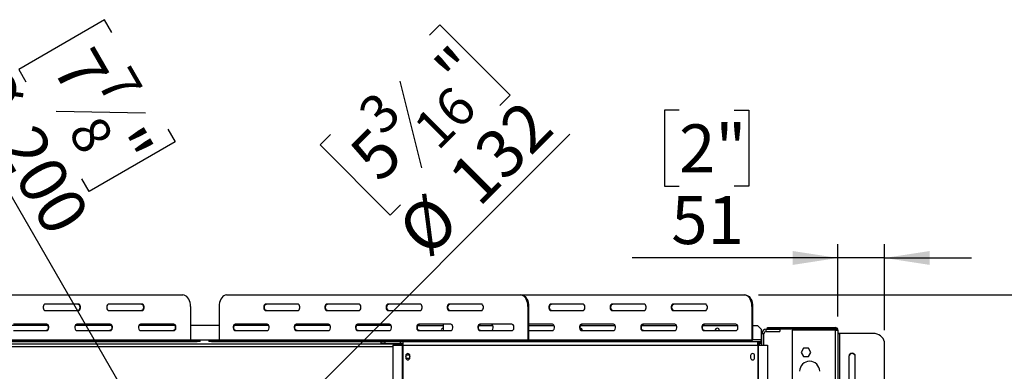
# Model space of a CAD drawing. Units: millimetres. Extents: x 236 to 3825, y 101 to 3039.
# Drawn here: x 1070 to 2148, y 986 to 1371 of the extents above; entities that cross this region are included whole.
import ezdxf

# ---------------------------------------------------------------- set-up
doc = ezdxf.new("R2010")
doc.units = ezdxf.units.MM
doc.header["$LTSCALE"] = 15
doc.layers.add('FORMAT', color=7, linetype='Continuous')
doc.styles.add('SLDTEXTSTYLE0', font='TXT', dxfattribs={"width": 0.75})
doc.dimstyles.new('SLDDIMSTYLE1', dxfattribs={"dimtxt": 52.5, "dimasz": 49.53, "dimexe": 0, "dimexo": 0.0625, "dimgap": 13.125, "dimtad": 1, "dimdec": 0, "dimrnd": 1e-09, "dimzin": 12, "dimdsep": 46, "dimtxsty": 'SLDTEXTSTYLE0', "dimsah": 1, "dimcen": 0.09, "dimadec": 0, "dimazin": 3, "dimtfac": 1, "dimtdec": 0, "dimtofl": 0, "dimtmove": 0, "dimatfit": 3, "dimfxl": 0, "dimfrac": 2, "dimtolj": 1, "dimtzin": 12, "dimarcsym": 0})
doc.dimstyles.new('SLDDIMSTYLE2', dxfattribs={"dimtxt": 52.5, "dimasz": 49.53, "dimexe": 0, "dimexo": 0.0625, "dimgap": 13.125, "dimtad": 1, "dimrnd": 1e-09, "dimzin": 12, "dimdsep": 46, "dimtxsty": 'SLDTEXTSTYLE0', "dimblk1": 'NONE', "dimsah": 1, "dimcen": 0, "dimadec": 0, "dimazin": 3, "dimtfac": 1, "dimtmove": 0, "dimatfit": 3, "dimldrblk": 'NONE', "dimfxl": 0, "dimfrac": 2, "dimtolj": 1, "dimtzin": 12, "dimarcsym": 0})
doc.dimstyles.new('SLDDIMSTYLE3', dxfattribs={"dimtxt": 52.5, "dimasz": 49.53, "dimexe": 0, "dimexo": 0.0625, "dimgap": 13.125, "dimtad": 1, "dimrnd": 1e-09, "dimzin": 12, "dimdsep": 46, "dimtxsty": 'SLDTEXTSTYLE0', "dimsah": 1, "dimcen": 0.09, "dimadec": 0, "dimazin": 3, "dimtfac": 1, "dimtmove": 0, "dimatfit": 0, "dimfxl": 0, "dimfrac": 2, "dimtolj": 1, "dimtzin": 12, "dimarcsym": 0})

# ---------------------------------------------------------------- blocks, each defined once
blk = doc.blocks.new('_D_3')
at = {"layer": 'FORMAT'}
for p, q in [((1518.6, 1354.2), (1529.9, 1365.5)), ((1529.9, 1365.5), (1606.7, 1288.7)), ((1485.9, 1304.1), (1509.7, 1209.1)), ((1606.7, 1288.7), (1595.4, 1277.4)), ((1306.4, 880.1), (1672.1, 1245.9)), ((1410, 1245.6), (1398.7, 1234.3)), ((1398.7, 1234.3), (1475.5, 1157.5)), ((1475.5, 1157.5), (1486.8, 1168.8)), ((1306.4, 880.1), (1213.1, 786.8))]:
    blk.add_line(p, q, dxfattribs=at)
blk.add_solid([(1306.4, 880.1), (1346.8, 909.8), (1336, 920.5)], dxfattribs=at)
at = {"layer": 'FORMAT', "attachment_point": 1, "rotation": 45, "style": 'SLDTEXTSTYLE0'}
for s, insert, char_height in [('"', (1520.4, 1321.7), 52.5), ('16', (1497.9, 1256.5), 42), ('3', (1437.5, 1272.9), 42), ('132', (1535.6, 1202.2), 52.5), ('5', (1427.1, 1228.5), 52.5), ('%%c', (1479.6, 1146.3), 52.5)]:
    blk.add_mtext(s, dxfattribs=dict(at, insert=insert, char_height=char_height))
blk = doc.blocks.new('_None')
blk = doc.blocks.new('_D_4')
at = {"layer": 'FORMAT'}
for p, q in [((1162.7, 1371.2), (1068.6, 1316.9)), ((1170.7, 1357.4), (1162.7, 1371.2)), ((1068.6, 1316.9), (1076.6, 1303.1)), ((1209.7, 920.1), (992.3, 1296.6)), ((1207.5, 1268.9), (1109.6, 1270.6)), ((1231.9, 1251.3), (1239.9, 1237.4)), ((1239.9, 1237.4), (1145.9, 1183.1)), ((1145.9, 1183.1), (1137.9, 1197)), ((1209.7, 920.1), (1309.7, 746.9))]:
    blk.add_line(p, q, dxfattribs=at)
blk.add_solid([(1209.7, 920.1), (1191.6, 966.8), (1178.4, 959.1)], dxfattribs=at)
at = {"layer": 'FORMAT', "attachment_point": 1, "rotation": 300, "style": 'SLDTEXTSTYLE0'}
for s, insert, char_height in [('7', (1149.7, 1345.3), 52.5), ('%%c', (1048.9, 1329.3), 52.5), ('7', (1189.9, 1323.7), 42), ('8', (1158.4, 1269.7), 42), ('200', (1088.5, 1260.7), 52.5), ('"', (1200.1, 1257.9), 52.5)]:
    blk.add_mtext(s, dxfattribs=dict(at, insert=insert, char_height=char_height))
blk = doc.blocks.new('_D_7')
at = {"layer": 'FORMAT'}
for p, q in [((1878.6, 1070), (2361.7, 1070)), ((2346.7, 1070), (2346.7, 504.5)), ((2159.6, 872.3), (2159.6, 888.3)), ((2159.6, 888.3), (2268.2, 888.3)), ((2268.2, 888.3), (2268.2, 872.3)), ((2171.9, 844.8), (2255.9, 794.4)), ((2159.6, 711), (2159.6, 695)), ((2268.2, 695), (2268.2, 711)), ((2159.6, 695), (2268.2, 695)), ((1913.7, 504.5), (2361.7, 504.5))]:
    blk.add_line(p, q, dxfattribs=at)
for points in [[(2346.7, 1070), (2339.1, 1020.4), (2354.3, 1020.4)], [(2346.7, 504.5), (2354.3, 554), (2339.1, 554)]]:
    blk.add_solid(points, dxfattribs=at)
at = {"layer": 'FORMAT', "attachment_point": 1, "rotation": 90, "style": 'SLDTEXTSTYLE0'}
for s, insert, char_height in [('"', (2183.8, 850.6), 52.5), ('4', (2214, 819.6), 42), ('566', (2279, 733.4), 52.5), ('1', (2159.7, 788.6), 42), ('22', (2183.8, 711), 52.5)]:
    blk.add_mtext(s, dxfattribs=dict(at, insert=insert, char_height=char_height))
blk = doc.blocks.new('_D_8')
at = {"layer": 'FORMAT'}
for p, q in [((1791.7, 1272.4), (1775.7, 1272.4)), ((1775.7, 1272.4), (1775.7, 1189.1)), ((1852.2, 1272.4), (1868.2, 1272.4)), ((1868.2, 1272.4), (1868.2, 1189.1)), ((1775.7, 1189.1), (1791.7, 1189.1)), ((1868.2, 1189.1), (1852.2, 1189.1)), ((1965.7, 1046.4), (1965.7, 1125.5)), ((2016.7, 1031.6), (2016.7, 1125.5)), ((1965.7, 1110.5), (1740.3, 1110.5)), ((2016.7, 1110.5), (1965.7, 1110.5)), ((2016.7, 1110.5), (2112, 1110.5))]:
    blk.add_line(p, q, dxfattribs=at)
for points in [[(1965.7, 1110.5), (1916.2, 1118.1), (1916.2, 1102.9)], [(2016.7, 1110.5), (2066.2, 1102.9), (2066.2, 1118.1)]]:
    blk.add_solid(points, dxfattribs=at)
at = {"layer": 'FORMAT', "char_height": 52.5, "attachment_point": 1, "style": 'SLDTEXTSTYLE0'}
for s, insert in [('2"', (1791.7, 1256.7)), ('51', (1783.2, 1178.2))]:
    blk.add_mtext(s, dxfattribs=dict(at, insert=insert))

msp = doc.modelspace()

# ---------------------------------------------------------------- linework, layer by layer
at = {"color": 7, "linetype": 'Continuous', "lineweight": 25}
for p, q in [((913.568, 1069.963), (1248.507, 1069.963)), ((1296.031, 1069.963), (1618.285, 1069.963)), ((1618.285, 1069.963), (1619.055, 1069.963)), ((1619.055, 1069.963), (1863.56, 1069.963)), ((1863.56, 1069.963), (1864.33, 1069.963)), ((1134.097, 1059.963), (1097.618, 1059.963)), ((1203.738, 1059.963), (1167.259, 1059.963)), ((1256.797, 1057.463), (1256.797, 1020.963)), ((1288.055, 1057.463), (1288.055, 1020.963)), ((1374.202, 1059.963), (1339.105, 1059.963)), ((1441.205, 1059.963), (1406.108, 1059.963)), ((1508.208, 1059.963), (1473.111, 1059.963)), ((1575.212, 1059.963), (1540.115, 1059.963)), ((1626.262, 1057.463), (1626.262, 1020.963)), ((1627.032, 1057.463), (1626.262, 1057.463)), ((1627.032, 1057.463), (1627.032, 1020.963)), ((1686.479, 1059.963), (1651.382, 1059.963)), ((1753.483, 1059.963), (1718.386, 1059.963)), ((1820.486, 1059.963), (1785.389, 1059.963)), ((1871.536, 1057.463), (1871.536, 1020.963)), ((1872.306, 1057.463), (1871.536, 1057.463)), ((1872.306, 1057.463), (1872.306, 1020.963)), ((1097.618, 1052.963), (1134.097, 1052.963)), ((1167.259, 1052.963), (1203.738, 1052.963)), ((1339.105, 1052.963), (1374.202, 1052.963)), ((1406.108, 1052.963), (1441.205, 1052.963)), ((1473.111, 1052.963), (1508.208, 1052.963)), ((1540.115, 1052.963), (1575.212, 1052.963)), ((1651.382, 1052.963), (1686.479, 1052.963)), ((1718.386, 1052.963), (1753.483, 1052.963)), ((1785.389, 1052.963), (1820.486, 1052.963)), ((1100.433, 1036.463), (1060.893, 1036.463)), ((1099.277, 1037.963), (1062.798, 1037.963)), ((1170.074, 1036.463), (1130.534, 1036.463)), ((1168.917, 1037.963), (1132.439, 1037.963)), ((1239.715, 1036.463), (1200.175, 1036.463)), ((1238.558, 1037.963), (1202.08, 1037.963)), ((1288.055, 1036.463), (1256.797, 1036.463)), ((1342.533, 1036.463), (1304.54, 1036.463)), ((1340.7, 1037.963), (1305.603, 1037.963)), ((1409.536, 1036.463), (1371.543, 1036.463)), ((1407.703, 1037.963), (1372.606, 1037.963)), ((1476.539, 1036.463), (1438.547, 1036.463)), ((1474.707, 1037.963), (1439.61, 1037.963)), ((1505.55, 1036.463), (1533.329, 1036.463)), ((1541.71, 1037.963), (1506.613, 1037.963)), ((1533.329, 1037.963), (1533.329, 1030.963)), ((1572.553, 1036.463), (1587.807, 1036.463)), ((1608.713, 1037.963), (1573.616, 1037.963)), ((1652.978, 1037.963), (1627.032, 1037.963)), ((1627.032, 1036.463), (1654.811, 1036.463)), ((1683.821, 1036.463), (1721.814, 1036.463)), ((1719.981, 1037.963), (1684.884, 1037.963)), ((1750.824, 1036.463), (1788.817, 1036.463)), ((1786.984, 1037.963), (1751.887, 1037.963)), ((1817.828, 1036.463), (1855.821, 1036.463)), ((1853.988, 1037.963), (1818.891, 1037.963)), ((1872.306, 1036.463), (1877.47, 1036.463)), ((1881.47, 1032.463), (1877.47, 1036.463)), ((1062.798, 1030.963), (1099.277, 1030.963)), ((1132.439, 1030.963), (1168.917, 1030.963)), ((1202.08, 1030.963), (1238.558, 1030.963)), ((1305.603, 1030.963), (1340.7, 1030.963)), ((1372.606, 1030.963), (1407.703, 1030.963)), ((1439.61, 1030.963), (1474.707, 1030.963)), ((1506.613, 1030.963), (1541.71, 1030.963)), ((1573.616, 1030.963), (1608.713, 1030.963)), ((1627.032, 1030.963), (1652.978, 1030.963)), ((1684.884, 1030.963), (1719.981, 1030.963)), ((1751.887, 1030.963), (1786.984, 1030.963)), ((1818.891, 1030.963), (1853.988, 1030.963)), ((1881.47, 1032.463), (1881.47, 1020.963)), ((1884.72, 1027.463), (1882.22, 1027.463)), ((1882.22, 1014.963), (1882.22, 1027.463)), ((1884.72, 1014.963), (1884.72, 1027.463)), ((1887.22, 1029.963), (1887.22, 1032.463)), ((1887.22, 1032.463), (1902.22, 1032.463)), ((1887.22, 1029.963), (1902.22, 1029.963)), ((1888.72, 1032.863), (1888.72, 1034.363)), ((1888.72, 1034.363), (1893.72, 1034.363)), ((1893.72, 1032.863), (1888.72, 1032.863)), ((1893.72, 1034.363), (1893.72, 1032.863)), ((1893.72, 1034.363), (1962.72, 1034.363)), ((1893.72, 1032.863), (1962.72, 1032.863)), ((1902.22, 1032.463), (1902.22, 1029.963)), ((1915.72, 1031.363), (1915.72, 565.463)), ((1962.72, 1031.363), (1915.72, 1031.363)), ((1962.72, 1032.863), (1962.72, 1034.363)), ((1962.72, 1031.363), (1965.72, 1031.363)), ((1965.72, 1031.363), (1965.72, 557.642)), ((1967.72, 547.614), (1967.72, 1027.957)), ((2004.22, 1027.957), (1967.72, 1027.957)), ((905.277, 1020.963), (1256.797, 1020.963)), ((929.284, 1019.963), (1264.223, 1019.963)), ((1029.97, 1016.463), (1489.47, 1016.463)), ((1053.97, 1018.963), (1264.223, 1018.963)), ((1264.223, 1018.963), (1264.223, 1019.963)), ((1264.223, 1019.963), (1267.368, 1019.963)), ((1267.368, 1018.963), (1264.223, 1018.963)), ((1267.368, 1018.963), (1267.368, 1019.963)), ((1276.987, 1019.963), (1276.987, 1018.963)), ((1276.987, 1019.963), (1279.863, 1019.963)), ((1279.863, 1018.963), (1276.987, 1018.963)), ((1279.863, 1019.963), (1279.863, 1018.963)), ((1279.863, 1019.963), (1602.117, 1019.963)), ((1279.863, 1018.963), (1465.47, 1018.963)), ((1288.055, 1020.963), (1626.262, 1020.963)), ((1465.47, 1016.963), (1465.47, 1018.963)), ((1465.47, 1018.963), (1469.47, 1018.963)), ((1469.47, 1016.963), (1465.47, 1016.963)), ((1469.47, 1018.963), (1469.47, 1016.963)), ((1469.47, 1018.963), (1486.87, 1018.963)), ((1469.47, 1016.963), (1486.87, 1016.963)), ((1478.406, 1014.963), (1478.406, 631.963)), ((1478.406, 1014.963), (1488.701, 1014.963)), ((1486.87, 1016.963), (1486.87, 1018.963)), ((1487.07, 1018.963), (1486.87, 1018.963)), ((1486.87, 1016.963), (1487.07, 1016.963)), ((1487.07, 1016.963), (1487.07, 1018.963)), ((1487.07, 1018.963), (1489.47, 1018.963)), ((1487.07, 1016.963), (1489.47, 1016.963)), ((1488.701, 1014.963), (1488.701, 627.963)), ((1488.701, 1014.963), (1489.119, 1014.963)), ((1489.119, 1014.963), (1489.119, 627.963)), ((1489.119, 1014.963), (1489.47, 1014.963)), ((1489.47, 1014.963), (1489.47, 1018.963)), ((1489.47, 1018.963), (1877.47, 1018.963)), ((1489.47, 1014.963), (1877.47, 1014.963)), ((1602.117, 1018.963), (1602.117, 1019.963)), ((1602.117, 1019.963), (1619.717, 1019.963)), ((1619.717, 1019.963), (1619.717, 1018.963)), ((1625.492, 1019.963), (1619.717, 1019.963)), ((1625.492, 1018.963), (1625.492, 1019.963)), ((1626.262, 1020.963), (1627.032, 1020.963)), ((1626.825, 1019.963), (1847.391, 1019.963)), ((1847.391, 1018.963), (1847.391, 1019.963)), ((1847.391, 1019.963), (1864.992, 1019.963)), ((1864.992, 1019.963), (1864.992, 1018.963)), ((1870.766, 1019.963), (1864.992, 1019.963)), ((1870.766, 1018.963), (1870.766, 1019.963)), ((1871.536, 1020.963), (1872.306, 1020.963)), ((1877.47, 1018.963), (1877.47, 1014.963)), ((1877.47, 1018.963), (1877.938, 1018.963)), ((1877.47, 1016.963), (1877.938, 1016.963)), ((1877.47, 1016.463), (1878.22, 1016.463)), ((1877.47, 1014.963), (1877.821, 1014.963)), ((1877.821, 1014.963), (1878.239, 1014.963)), ((1877.821, 1014.963), (1877.821, 627.963)), ((1877.938, 1018.963), (1877.938, 1016.963)), ((1877.938, 1018.963), (1879.87, 1018.963)), ((1877.938, 1016.963), (1879.87, 1016.963)), ((1879.336, 1016.463), (1878.22, 1016.463)), ((1878.239, 1014.963), (1878.239, 627.963)), ((1878.239, 1014.963), (1888.534, 1014.963)), ((1880.665, 1017.889), (1879.301, 1016.426)), ((1879.72, 1016.963), (1879.72, 1016.875)), ((1879.87, 1016.963), (1879.87, 1018.963)), ((1879.87, 1018.963), (1881.47, 1018.963)), ((1881.402, 1016.963), (1881.47, 1016.963)), ((1881.44, 1016.895), (1881.938, 1016.895)), ((1881.47, 1018.963), (1881.47, 1020.963)), ((1881.47, 1016.963), (1881.47, 1018.963)), ((1881.938, 1014.963), (1881.938, 1016.895)), ((1888.534, 1014.963), (1888.534, 631.963)), ((2016.72, 558.943), (2016.72, 1016.628)), ((1492.52, 1003.713), (1492.52, 1001.213)), ((1496.92, 1001.213), (1496.92, 1003.713)), ((1870.02, 1003.713), (1870.02, 1001.213)), ((1874.42, 1001.213), (1874.42, 1003.713)), ((1928.093, 1011.713), (1925.466, 1007.163)), ((1925.466, 1007.163), (1928.093, 1002.613)), ((1933.347, 1011.713), (1928.093, 1011.713)), ((1935.974, 1007.163), (1933.347, 1011.713)), ((1933.347, 1002.613), (1935.974, 1007.163)), ((1977.72, 1003.034), (1977.72, 953.187)), ((1984.72, 953.187), (1984.72, 1003.034)), ((1928.093, 1002.613), (1933.347, 1002.613))]:
    msp.add_line(p, q, dxfattribs=at)
at = {"color": 8, "linetype": 'Continuous', "lineweight": 25}
for p, q in [((1962.72, 1031.363), (1962.72, 560.232)), ((1041.034, 1013.463), (1478.406, 1013.463)), ((1287.951, 1020.463), (1256.898, 1020.463)), ((1627.032, 1020.963), (1871.536, 1020.963)), ((1881.47, 1020.963), (1872.306, 1020.963)), ((1878.22, 1014.963), (1878.22, 1016.463))]:
    msp.add_line(p, q, dxfattribs=at)
at = {"color": 7, "linetype": 'Continuous', "lineweight": 25, "flags": 128}
for points in [[(1256.797, 1057.463), (1256.671, 1059.633), (1256.297, 1061.738), (1255.687, 1063.713), (1254.858, 1065.497), (1253.836, 1067.038), (1252.652, 1068.288), (1251.342, 1069.209), (1249.946, 1069.773), (1248.507, 1069.963)], [(1296.031, 1069.963), (1294.646, 1069.773), (1293.303, 1069.209), (1292.043, 1068.288), (1290.904, 1067.038), (1289.921, 1065.497), (1289.123, 1063.713), (1288.536, 1061.738), (1288.176, 1059.633), (1288.055, 1057.463)], [(1626.262, 1057.463), (1626.141, 1059.633), (1625.781, 1061.738), (1625.193, 1063.713), (1624.396, 1065.497), (1623.412, 1067.038), (1622.273, 1068.288), (1621.013, 1069.209), (1619.67, 1069.773), (1618.285, 1069.963)], [(1619.055, 1069.963), (1620.44, 1069.773), (1621.783, 1069.209), (1623.043, 1068.288), (1624.182, 1067.038), (1625.166, 1065.497), (1625.963, 1063.713), (1626.551, 1061.738), (1626.91, 1059.633), (1627.032, 1057.463)], [(1871.536, 1057.463), (1871.415, 1059.633), (1871.055, 1061.738), (1870.468, 1063.713), (1869.67, 1065.497), (1868.687, 1067.038), (1867.548, 1068.288), (1866.288, 1069.209), (1864.945, 1069.773), (1863.56, 1069.963)], [(1864.33, 1069.963), (1865.715, 1069.773), (1867.058, 1069.209), (1868.318, 1068.288), (1869.457, 1067.038), (1870.44, 1065.497), (1871.237, 1063.713), (1871.825, 1061.738), (1872.185, 1059.633), (1872.306, 1057.463)], [(1097.618, 1059.963), (1096.824, 1059.752), (1096.126, 1059.144), (1095.608, 1058.213), (1095.332, 1057.07), (1095.332, 1055.855), (1095.608, 1054.713), (1096.126, 1053.781), (1096.824, 1053.174), (1097.618, 1052.963)], [(1133.349, 1059.963), (1134.142, 1059.752), (1134.841, 1059.144), (1135.359, 1058.213), (1135.635, 1057.07), (1135.635, 1055.855), (1135.359, 1054.713), (1134.841, 1053.781), (1134.142, 1053.174), (1133.349, 1052.963)], [(1134.097, 1052.963), (1134.891, 1053.174), (1135.589, 1053.781), (1136.107, 1054.713), (1136.383, 1055.855), (1136.383, 1057.07), (1136.107, 1058.213), (1135.589, 1059.144), (1134.891, 1059.752), (1134.097, 1059.963)], [(1167.259, 1059.963), (1166.465, 1059.752), (1165.767, 1059.144), (1165.249, 1058.213), (1164.973, 1057.07), (1164.973, 1055.855), (1165.249, 1054.713), (1165.767, 1053.781), (1166.465, 1053.174), (1167.259, 1052.963)], [(1202.989, 1059.963), (1203.783, 1059.752), (1204.481, 1059.144), (1205, 1058.213), (1205.275, 1057.07), (1205.275, 1055.855), (1205, 1054.713), (1204.481, 1053.781), (1203.783, 1053.174), (1202.989, 1052.963)], [(1203.738, 1052.963), (1204.532, 1053.174), (1205.23, 1053.781), (1205.748, 1054.713), (1206.024, 1055.855), (1206.024, 1057.07), (1205.748, 1058.213), (1205.23, 1059.144), (1204.532, 1059.752), (1203.738, 1059.963)], [(1339.105, 1059.963), (1338.341, 1059.752), (1337.669, 1059.144), (1337.17, 1058.213), (1336.905, 1057.07), (1336.905, 1055.855), (1337.17, 1054.713), (1337.669, 1053.781), (1338.341, 1053.174), (1339.105, 1052.963)], [(1339.875, 1052.963), (1339.111, 1053.174), (1338.439, 1053.781), (1337.94, 1054.713), (1337.675, 1055.855), (1337.675, 1057.07), (1337.94, 1058.213), (1338.439, 1059.144), (1339.111, 1059.752), (1339.875, 1059.963)], [(1374.202, 1052.963), (1374.966, 1053.174), (1375.637, 1053.781), (1376.136, 1054.713), (1376.401, 1055.855), (1376.401, 1057.07), (1376.136, 1058.213), (1375.637, 1059.144), (1374.966, 1059.752), (1374.202, 1059.963)], [(1406.108, 1059.963), (1405.344, 1059.752), (1404.672, 1059.144), (1404.174, 1058.213), (1403.908, 1057.07), (1403.908, 1055.855), (1404.174, 1054.713), (1404.672, 1053.781), (1405.344, 1053.174), (1406.108, 1052.963)], [(1406.878, 1052.963), (1406.114, 1053.174), (1405.442, 1053.781), (1404.944, 1054.713), (1404.678, 1055.855), (1404.678, 1057.07), (1404.944, 1058.213), (1405.442, 1059.144), (1406.114, 1059.752), (1406.878, 1059.963)], [(1441.205, 1052.963), (1441.969, 1053.174), (1442.641, 1053.781), (1443.139, 1054.713), (1443.404, 1055.855), (1443.404, 1057.07), (1443.139, 1058.213), (1442.641, 1059.144), (1441.969, 1059.752), (1441.205, 1059.963)], [(1473.111, 1059.963), (1472.347, 1059.752), (1471.676, 1059.144), (1471.177, 1058.213), (1470.912, 1057.07), (1470.912, 1055.855), (1471.177, 1054.713), (1471.676, 1053.781), (1472.347, 1053.174), (1473.111, 1052.963)], [(1473.881, 1052.963), (1473.117, 1053.174), (1472.446, 1053.781), (1471.947, 1054.713), (1471.682, 1055.855), (1471.682, 1057.07), (1471.947, 1058.213), (1472.446, 1059.144), (1473.117, 1059.752), (1473.881, 1059.963)], [(1508.208, 1052.963), (1508.972, 1053.174), (1509.644, 1053.781), (1510.142, 1054.713), (1510.408, 1055.855), (1510.408, 1057.07), (1510.142, 1058.213), (1509.644, 1059.144), (1508.972, 1059.752), (1508.208, 1059.963)], [(1540.115, 1059.963), (1539.351, 1059.752), (1538.679, 1059.144), (1538.18, 1058.213), (1537.915, 1057.07), (1537.915, 1055.855), (1538.18, 1054.713), (1538.679, 1053.781), (1539.351, 1053.174), (1540.115, 1052.963)], [(1540.885, 1052.963), (1540.121, 1053.174), (1539.449, 1053.781), (1538.95, 1054.713), (1538.685, 1055.855), (1538.685, 1057.07), (1538.95, 1058.213), (1539.449, 1059.144), (1540.121, 1059.752), (1540.885, 1059.963)], [(1575.212, 1052.963), (1575.975, 1053.174), (1576.647, 1053.781), (1577.146, 1054.713), (1577.411, 1055.855), (1577.411, 1057.07), (1577.146, 1058.213), (1576.647, 1059.144), (1575.975, 1059.752), (1575.212, 1059.963)], [(1651.382, 1059.963), (1650.619, 1059.752), (1649.947, 1059.144), (1649.448, 1058.213), (1649.183, 1057.07), (1649.183, 1055.855), (1649.448, 1054.713), (1649.947, 1053.781), (1650.619, 1053.174), (1651.382, 1052.963)], [(1652.152, 1052.963), (1651.388, 1053.174), (1650.717, 1053.781), (1650.218, 1054.713), (1649.953, 1055.855), (1649.953, 1057.07), (1650.218, 1058.213), (1650.717, 1059.144), (1651.388, 1059.752), (1652.152, 1059.963)], [(1686.479, 1052.963), (1687.243, 1053.174), (1687.915, 1053.781), (1688.414, 1054.713), (1688.679, 1055.855), (1688.679, 1057.07), (1688.414, 1058.213), (1687.915, 1059.144), (1687.243, 1059.752), (1686.479, 1059.963)], [(1718.386, 1059.963), (1717.622, 1059.752), (1716.95, 1059.144), (1716.452, 1058.213), (1716.186, 1057.07), (1716.186, 1055.855), (1716.452, 1054.713), (1716.95, 1053.781), (1717.622, 1053.174), (1718.386, 1052.963)], [(1719.156, 1052.963), (1718.392, 1053.174), (1717.72, 1053.781), (1717.221, 1054.713), (1716.956, 1055.855), (1716.956, 1057.07), (1717.221, 1058.213), (1717.72, 1059.144), (1718.392, 1059.752), (1719.156, 1059.963)], [(1753.483, 1052.963), (1754.247, 1053.174), (1754.918, 1053.781), (1755.417, 1054.713), (1755.682, 1055.855), (1755.682, 1057.07), (1755.417, 1058.213), (1754.918, 1059.144), (1754.247, 1059.752), (1753.483, 1059.963)], [(1785.389, 1059.963), (1784.625, 1059.752), (1783.953, 1059.144), (1783.455, 1058.213), (1783.19, 1057.07), (1783.19, 1055.855), (1783.455, 1054.713), (1783.953, 1053.781), (1784.625, 1053.174), (1785.389, 1052.963)], [(1786.159, 1052.963), (1785.395, 1053.174), (1784.723, 1053.781), (1784.225, 1054.713), (1783.959, 1055.855), (1783.959, 1057.07), (1784.225, 1058.213), (1784.723, 1059.144), (1785.395, 1059.752), (1786.159, 1059.963)], [(1820.486, 1052.963), (1821.25, 1053.174), (1821.922, 1053.781), (1822.42, 1054.713), (1822.686, 1055.855), (1822.686, 1057.07), (1822.42, 1058.213), (1821.922, 1059.144), (1821.25, 1059.752), (1820.486, 1059.963)], [(1098.528, 1037.963), (1099.322, 1037.752), (1100.02, 1037.144), (1100.539, 1036.213), (1100.814, 1035.07), (1100.814, 1033.855), (1100.539, 1032.713), (1100.02, 1031.781), (1099.322, 1031.174), (1098.528, 1030.963)], [(1099.277, 1030.963), (1100.07, 1031.174), (1100.769, 1031.781), (1101.287, 1032.713), (1101.563, 1033.855), (1101.563, 1035.07), (1101.287, 1036.213), (1100.769, 1037.144), (1100.07, 1037.752), (1099.277, 1037.963)], [(1132.439, 1037.963), (1131.645, 1037.752), (1130.947, 1037.144), (1130.428, 1036.213), (1130.153, 1035.07), (1130.153, 1033.855), (1130.428, 1032.713), (1130.947, 1031.781), (1131.645, 1031.174), (1132.439, 1030.963)], [(1168.169, 1037.963), (1168.963, 1037.752), (1169.661, 1037.144), (1170.179, 1036.213), (1170.455, 1035.07), (1170.455, 1033.855), (1170.179, 1032.713), (1169.661, 1031.781), (1168.963, 1031.174), (1168.169, 1030.963)], [(1168.917, 1030.963), (1169.711, 1031.174), (1170.409, 1031.781), (1170.928, 1032.713), (1171.203, 1033.855), (1171.203, 1035.07), (1170.928, 1036.213), (1170.409, 1037.144), (1169.711, 1037.752), (1168.917, 1037.963)], [(1202.08, 1037.963), (1201.286, 1037.752), (1200.587, 1037.144), (1200.069, 1036.213), (1199.793, 1035.07), (1199.793, 1033.855), (1200.069, 1032.713), (1200.587, 1031.781), (1201.286, 1031.174), (1202.08, 1030.963)], [(1237.81, 1037.963), (1238.604, 1037.752), (1239.302, 1037.144), (1239.82, 1036.213), (1240.096, 1035.07), (1240.096, 1033.855), (1239.82, 1032.713), (1239.302, 1031.781), (1238.604, 1031.174), (1237.81, 1030.963)], [(1238.558, 1030.963), (1239.352, 1031.174), (1240.05, 1031.781), (1240.568, 1032.713), (1240.844, 1033.855), (1240.844, 1035.07), (1240.568, 1036.213), (1240.05, 1037.144), (1239.352, 1037.752), (1238.558, 1037.963)], [(1305.603, 1037.963), (1304.839, 1037.752), (1304.167, 1037.144), (1303.669, 1036.213), (1303.403, 1035.07), (1303.403, 1033.855), (1303.669, 1032.713), (1304.167, 1031.781), (1304.839, 1031.174), (1305.603, 1030.963)], [(1306.373, 1030.963), (1305.609, 1031.174), (1304.937, 1031.781), (1304.439, 1032.713), (1304.173, 1033.855), (1304.173, 1035.07), (1304.439, 1036.213), (1304.937, 1037.144), (1305.609, 1037.752), (1306.373, 1037.963)], [(1340.7, 1030.963), (1341.464, 1031.174), (1342.136, 1031.781), (1342.634, 1032.713), (1342.899, 1033.855), (1342.899, 1035.07), (1342.634, 1036.213), (1342.136, 1037.144), (1341.464, 1037.752), (1340.7, 1037.963)], [(1372.606, 1037.963), (1371.842, 1037.752), (1371.171, 1037.144), (1370.672, 1036.213), (1370.407, 1035.07), (1370.407, 1033.855), (1370.672, 1032.713), (1371.171, 1031.781), (1371.842, 1031.174), (1372.606, 1030.963)], [(1373.376, 1030.963), (1372.612, 1031.174), (1371.941, 1031.781), (1371.442, 1032.713), (1371.177, 1033.855), (1371.177, 1035.07), (1371.442, 1036.213), (1371.941, 1037.144), (1372.612, 1037.752), (1373.376, 1037.963)], [(1407.703, 1030.963), (1408.467, 1031.174), (1409.139, 1031.781), (1409.638, 1032.713), (1409.903, 1033.855), (1409.903, 1035.07), (1409.638, 1036.213), (1409.139, 1037.144), (1408.467, 1037.752), (1407.703, 1037.963)], [(1439.61, 1037.963), (1438.846, 1037.752), (1438.174, 1037.144), (1437.675, 1036.213), (1437.41, 1035.07), (1437.41, 1033.855), (1437.675, 1032.713), (1438.174, 1031.781), (1438.846, 1031.174), (1439.61, 1030.963)], [(1440.38, 1030.963), (1439.616, 1031.174), (1438.944, 1031.781), (1438.445, 1032.713), (1438.18, 1033.855), (1438.18, 1035.07), (1438.445, 1036.213), (1438.944, 1037.144), (1439.616, 1037.752), (1440.38, 1037.963)], [(1474.707, 1030.963), (1475.47, 1031.174), (1476.142, 1031.781), (1476.641, 1032.713), (1476.906, 1033.855), (1476.906, 1035.07), (1476.641, 1036.213), (1476.142, 1037.144), (1475.47, 1037.752), (1474.707, 1037.963)], [(1506.613, 1037.963), (1505.849, 1037.752), (1505.177, 1037.144), (1504.679, 1036.213), (1504.413, 1035.07), (1504.413, 1033.855), (1504.679, 1032.713), (1505.177, 1031.781), (1505.849, 1031.174), (1506.613, 1030.963)], [(1507.383, 1030.963), (1506.619, 1031.174), (1505.947, 1031.781), (1505.449, 1032.713), (1505.183, 1033.855), (1505.183, 1035.07), (1505.449, 1036.213), (1505.947, 1037.144), (1506.619, 1037.752), (1507.383, 1037.963)], [(1541.71, 1030.963), (1542.474, 1031.174), (1543.146, 1031.781), (1543.644, 1032.713), (1543.909, 1033.855), (1543.909, 1035.07), (1543.644, 1036.213), (1543.146, 1037.144), (1542.474, 1037.752), (1541.71, 1037.963)], [(1573.616, 1037.963), (1572.852, 1037.752), (1572.181, 1037.144), (1571.682, 1036.213), (1571.417, 1035.07), (1571.417, 1033.855), (1571.682, 1032.713), (1572.181, 1031.781), (1572.852, 1031.174), (1573.616, 1030.963)], [(1574.386, 1030.963), (1573.622, 1031.174), (1572.951, 1031.781), (1572.452, 1032.713), (1572.187, 1033.855), (1572.187, 1035.07), (1572.452, 1036.213), (1572.951, 1037.144), (1573.622, 1037.752), (1574.386, 1037.963)], [(1585.974, 1030.963), (1586.738, 1031.174), (1587.41, 1031.781), (1587.909, 1032.713), (1588.174, 1033.855), (1588.174, 1035.07), (1587.909, 1036.213), (1587.41, 1037.144), (1586.738, 1037.752), (1585.974, 1037.963)], [(1608.713, 1030.963), (1609.477, 1031.174), (1610.149, 1031.781), (1610.647, 1032.713), (1610.913, 1033.855), (1610.913, 1035.07), (1610.647, 1036.213), (1610.149, 1037.144), (1609.477, 1037.752), (1608.713, 1037.963)], [(1652.978, 1030.963), (1653.742, 1031.174), (1654.413, 1031.781), (1654.912, 1032.713), (1655.177, 1033.855), (1655.177, 1035.07), (1654.912, 1036.213), (1654.413, 1037.144), (1653.742, 1037.752), (1652.978, 1037.963)], [(1684.884, 1037.963), (1684.12, 1037.752), (1683.448, 1037.144), (1682.95, 1036.213), (1682.685, 1035.07), (1682.685, 1033.855), (1682.95, 1032.713), (1683.448, 1031.781), (1684.12, 1031.174), (1684.884, 1030.963)], [(1685.654, 1030.963), (1684.89, 1031.174), (1684.218, 1031.781), (1683.72, 1032.713), (1683.455, 1033.855), (1683.455, 1035.07), (1683.72, 1036.213), (1684.218, 1037.144), (1684.89, 1037.752), (1685.654, 1037.963)], [(1719.981, 1030.963), (1720.745, 1031.174), (1721.417, 1031.781), (1721.915, 1032.713), (1722.181, 1033.855), (1722.181, 1035.07), (1721.915, 1036.213), (1721.417, 1037.144), (1720.745, 1037.752), (1719.981, 1037.963)], [(1751.887, 1037.963), (1751.124, 1037.752), (1750.452, 1037.144), (1749.953, 1036.213), (1749.688, 1035.07), (1749.688, 1033.855), (1749.953, 1032.713), (1750.452, 1031.781), (1751.124, 1031.174), (1751.887, 1030.963)], [(1752.657, 1030.963), (1751.893, 1031.174), (1751.222, 1031.781), (1750.723, 1032.713), (1750.458, 1033.855), (1750.458, 1035.07), (1750.723, 1036.213), (1751.222, 1037.144), (1751.893, 1037.752), (1752.657, 1037.963)], [(1786.984, 1030.963), (1787.748, 1031.174), (1788.42, 1031.781), (1788.919, 1032.713), (1789.184, 1033.855), (1789.184, 1035.07), (1788.919, 1036.213), (1788.42, 1037.144), (1787.748, 1037.752), (1786.984, 1037.963)], [(1818.891, 1037.963), (1818.127, 1037.752), (1817.455, 1037.144), (1816.957, 1036.213), (1816.691, 1035.07), (1816.691, 1033.855), (1816.957, 1032.713), (1817.455, 1031.781), (1818.127, 1031.174), (1818.891, 1030.963)], [(1819.661, 1030.963), (1818.897, 1031.174), (1818.225, 1031.781), (1817.726, 1032.713), (1817.461, 1033.855), (1817.461, 1035.07), (1817.726, 1036.213), (1818.225, 1037.144), (1818.897, 1037.752), (1819.661, 1037.963)], [(1853.988, 1030.963), (1854.752, 1031.174), (1855.423, 1031.781), (1855.922, 1032.713), (1856.187, 1033.855), (1856.187, 1035.07), (1855.922, 1036.213), (1855.423, 1037.144), (1854.752, 1037.752), (1853.988, 1037.963)], [(1967.72, 1027.957), (1967.33, 1027.941), (1966.954, 1027.893), (1966.609, 1027.815), (1966.306, 1027.71), (1966.057, 1027.581), (1965.872, 1027.435), (1965.758, 1027.277), (1965.72, 1027.112)], [(2016.72, 1016.628), (2016.53, 1018.595), (2015.966, 1020.503), (2015.045, 1022.293), (2013.795, 1023.91), (2012.255, 1025.307), (2010.47, 1026.439), (2008.495, 1027.274), (2006.39, 1027.785), (2004.22, 1027.957)], [(1879.484, 1016.258), (1879, 1016.386), (1878.22, 1016.463)]]:
    msp.add_lwpolyline(points, dxfattribs=at)
at = {"color": 7, "linetype": 'Continuous', "lineweight": 25}
msp.add_circle((1494.72, 1002.463), 2.1, dxfattribs=at)
for centre, radius, start, end in [((1533.47, 1031.463), 2.1, 93.846172, 193.774147), ((1683.47, 1031.463), 2.1, 346.225853, 90), ((1833.47, 1031.463), 2.1, 90, 193.774147), ((1833.47, 1031.463), 2.1, 346.225853, 90), ((1887.22, 1027.463), 5, 90, 180), ((1887.22, 1027.463), 2.5, 90, 180), ((1962.72, 1031.363), 3, 0, 90), ((1962.72, 1031.363), 1.5, 0, 90), ((1257.693, 1020.853), 0.902, 172.997554, 260.62497), ((1287.152, 1020.861), 0.908, 278.374221, 6.438183), ((1625.36, 1020.861), 0.908, 278.374221, 6.438183), ((1625.227, 1020.759), 1.816, 278.374221, 6.438183), ((1870.634, 1020.861), 0.908, 278.374221, 6.438183), ((1870.502, 1020.759), 1.816, 278.374221, 6.438183), ((1877.938, 1014.963), 2, 0, 47.016037), ((1877.938, 1014.963), 4, 0, 47.016037), ((1494.72, 1003.713), 2.2, 0, 180), ((1872.22, 1003.713), 2.2, 0, 180), ((1981.22, 1002.773), 3.51, 4.264698, 175.735302), ((1981.22, 1002.35), 3.51, 4.264698, 175.735302), ((1494.72, 1001.213), 2.2, 180, 0), ((1872.22, 1001.213), 2.2, 180, 0), ((1934.72, 986.463), 11, 0, 180)]:
    msp.add_arc(centre, radius, start, end, dxfattribs=at)
for points, knots in [([(1879.301, 1016.426), (1879.272, 1016.492), (1879.214, 1016.624), (1878.363, 1016.85), (1877.938, 1016.963)], [0, 0, 0, 0, 0.50080503, 1, 1, 1, 1]), ([(1880.665, 1017.889), (1880.627, 1017.92), (1880.552, 1017.981), (1880.285, 1018.244), (1879.947, 1018.406), (1879.87, 1018.443)], [0, 0, 0, 0, 0.44435723, 0.87300343, 1, 1, 1, 1])]:
    msp.add_open_spline(points, degree=3, knots=knots, dxfattribs=at)

# ---------------------------------------------------------------- dimensions: what is measured, and where the dimension line sits
at = {"layer": 'FORMAT'}
for p1, p2, picture, middle in [((1309.72, 746.86), (1209.72, 920.065), '_D_4', (1035.948, 1221.047)), ((1213.051, 786.794), (1306.389, 880.132), '_D_3', (1602.147, 1175.889))]:
    dim = msp.add_diameter_dim_2p(p1=p1, p2=p2, dimstyle='SLDDIMSTYLE2', dxfattribs=at)
    dim.commit()
    dim.dimension.update_dxf_attribs({"geometry": picture, "text_midpoint": middle, "dimtype": 163})
dim = msp.add_linear_dim(base=(1965.72, 1110.51), p1=(2016.72, 1016.628), p2=(1965.72, 1031.363), dimstyle='SLDDIMSTYLE3', dxfattribs=at)
dim.commit()
dim.dimension.update_dxf_attribs({"geometry": '_D_8', "text_midpoint": (1821.945, 1110.51), "dimtype": 160})
dim = msp.add_linear_dim(base=(2346.719839698, 504.462591828), p1=(1863.559617479, 1069.962591828), p2=(1898.719839698, 504.462591828), angle=90, dimstyle='SLDDIMSTYLE1', dxfattribs=at)
dim.commit()
dim.dimension.update_dxf_attribs({"geometry": '_D_7', "text_midpoint": (2346.719839698, 791.634663764), "dimtype": 160})

doc.saveas('drawing.dxf')
